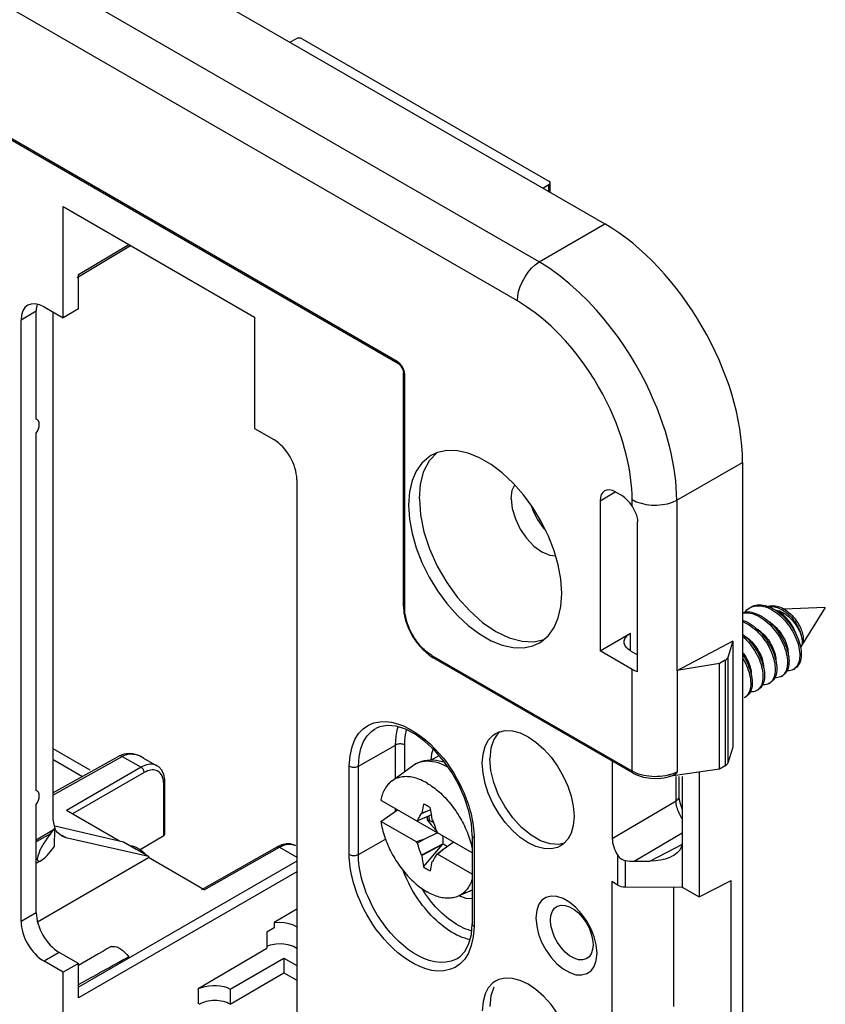
# Model space of a CAD drawing. Units: millimetres. Extents: x -54 to 54, y -57 to 57.
# Drawn here: x 16 to 54, y -30 to 15 of the extents above; entities that cross this region are included whole.
import ezdxf

# ---------------------------------------------------------------- set-up
doc = ezdxf.new("R2010")
doc.units = ezdxf.units.MM
doc.header["$LTSCALE"] = 16.335
doc.layers.get('0').update_dxf_attribs({"linetype": 'CONTINUOUS'})
for name, color, linetype in [('ASSI', 7, 'CONTINUOUS'), ('DRAFT', 7, 'CONTINUOUS'), ('RACCORDO', 7, 'CONTINUOUS'), ('TRASH', 7, 'CONTINUOUS')]:
    doc.layers.add(name, color=color, linetype=linetype)

msp = doc.modelspace()

# ---------------------------------------------------------------- linework, layer by layer
at = {"color": 7, "linetype": 'CONTINUOUS'}
for p, q in [((34.864, -7.16), (34.917, -6.482)), ((50.112, -12.191), (50.178, -12.158)), ((50.178, -12.158), (50.251, -12.13)), ((50.825, -12.084), (50.916, -12.111)), ((51.029, -12.226), (51.122, -12.274)), ((53.602, -12.18), (51.691, -12.249)), ((53.602, -12.18), (52.533, -13.887)), ((49.784, -12.433), (49.792, -12.431)), ((52.428, -13.877), (52.453, -13.982)), ((52.514, -13.919), (52.458, -14.007)), ((52.533, -13.888), (52.513, -13.918)), ((52.549, -13.855), (52.533, -13.888)), ((52.13, -15.033), (52.201, -14.992)), ((52.219, -14.967), (52.17, -15.008)), ((51.565, -15.36), (51.635, -15.319)), ((51.585, -15.348), (51.565, -15.36)), ((51.863, -15.099), (51.838, -15.094)), ((51.863, -15.099), (51.844, -15.081)), ((52.17, -15.008), (52.13, -15.033)), ((50.999, -15.686), (51.07, -15.646)), ((51.051, -15.652), (50.999, -15.686)), ((51.099, -15.609), (51.051, -15.652)), ((49.868, -16.34), (49.938, -16.299)), ((50.433, -16.013), (50.504, -15.972)), ((50.466, -15.992), (50.433, -16.013)), ((38.165, -18.679), (38.118, -19.161)), ((33.582, -20.196), (34.55, -19.49)), ((33.085, -21.074), (35.702, -22.585)), ((35.056, -21.252), (34.975, -21.68)), ((33.085, -22.054), (33.858, -21.52)), ((34.853, -21.879), (34.89, -21.816)), ((34.89, -21.816), (34.938, -21.738)), ((34.938, -21.738), (34.966, -21.69)), ((34.966, -21.69), (35.389, -21.505)), ((34.975, -21.68), (34.966, -21.69)), ((34.975, -21.68), (35.388, -21.499)), ((35.094, -21.887), (35.424, -21.734)), ((34.726, -23.001), (33.085, -22.054)), ((35.094, -21.887), (34.771, -22.022)), ((34.771, -22.022), (34.798, -21.974)), ((34.798, -21.974), (34.825, -21.927)), ((34.825, -21.927), (34.853, -21.879)), ((35.291, -22.004), (35.238, -22.014)), ((35.238, -22.014), (35.255, -22.027)), ((35.255, -22.027), (35.27, -22.047)), ((35.27, -22.047), (35.336, -22.005)), ((35.27, -22.047), (35.408, -22.21)), ((35.408, -22.21), (35.546, -22.37)), ((35.468, -21.98), (35.459, -21.96)), ((35.468, -21.98), (35.572, -22.274)), ((35.572, -22.274), (35.628, -22.432)), ((35.702, -22.585), (35.094, -22.867)), ((35.546, -22.37), (35.643, -22.482)), ((35.628, -22.432), (35.664, -22.537)), ((35.664, -22.537), (35.709, -22.589)), ((37.303, -23.509), (35.709, -22.589)), ((35.094, -22.867), (34.726, -23.001)), ((34.771, -23.053), (34.726, -23.001)), ((35.094, -22.867), (34.771, -23.053)), ((34.807, -23.158), (34.771, -23.053)), ((34.862, -23.316), (34.807, -23.158)), ((35.96, -23.087), (34.966, -23.611)), ((35.939, -23.127), (34.975, -23.631)), ((35.056, -24.152), (35.939, -23.127)), ((35.942, -23.356), (36.429, -23.005)), ((34.966, -23.611), (34.862, -23.316)), ((34.966, -23.611), (34.975, -23.631)), ((35.636, -23.616), (35.609, -23.664)), ((35.664, -23.569), (35.636, -23.616)), ((35.664, -23.569), (35.942, -23.356)), ((35.709, -23.569), (35.942, -23.356)), ((37.303, -24.489), (35.709, -23.569)), ((35.378, -24.338), (35.459, -23.91)), ((35.459, -23.91), (35.468, -23.9)), ((35.497, -23.853), (35.468, -23.9)), ((35.544, -23.774), (35.497, -23.853)), ((35.581, -23.711), (35.544, -23.774)), ((35.609, -23.664), (35.581, -23.711)), ((29.207, -26.113), (28.16, -26.728)), ((28.516, -27.689), (28.786, -27.731)), ((26.131, -29.795), (28.606, -28.366)), ((28.606, -28.366), (29.207, -28.713)), ((38.047, -29.736), (37.898, -30.022)), ((38.302, -29.701), (38.165, -30.109)), ((38.165, -30.109), (38.118, -30.592))]:
    msp.add_line(p, q, dxfattribs=at)
at = {"color": 250, "linetype": 'CONTINUOUS'}
for p, q in [((35.394, -19.223), (35.772, -19.005)), ((17.841, -22.62), (17.18, -23.002))]:
    msp.add_line(p, q, dxfattribs=at)
at = {"color": 7, "linetype": 'CONTINUOUS'}
for points in [[(39.191, -6.431), (38.691, -5.961), (38.172, -5.574), (37.636, -5.265), (37.117, -5.053), (36.617, -4.945), (36.134, -4.935), (35.7, -5.023), (35.401, -5.159)], [(35.401, -5.159), (35.317, -5.215), (34.983, -5.506), (34.719, -5.877), (34.532, -6.32), (34.415, -6.843), (34.369, -7.446)], [(34.917, -6.482), (35.077, -5.887), (35.337, -5.392), (35.669, -5.037)], [(39.106, -7.16), (39.154, -6.765), (39.267, -6.517)], [(40.826, -8.88), (40.491, -8.203), (40.109, -7.568), (39.674, -6.979), (39.191, -6.431)], [(34.864, -7.16), (34.917, -7.9), (35.077, -8.679), (35.337, -9.475), (35.691, -10.262), (36.127, -11.016), (36.631, -11.716), (37.19, -12.339), (37.785, -12.867), (38.399, -13.284), (39.013, -13.576), (39.608, -13.736), (40.167, -13.757), (40.611, -13.655)], [(39.106, -7.16), (39.154, -7.61), (39.296, -8.086), (39.521, -8.554), (39.813, -8.982), (40.154, -9.342), (40.521, -9.609), (40.887, -9.765), (41.157, -9.792)], [(34.369, -7.446), (34.415, -8.102), (34.532, -8.76), (34.719, -9.419), (34.983, -10.094), (35.317, -10.771), (35.7, -11.406), (36.134, -11.996), (36.617, -12.543), (37.117, -13.013), (37.636, -13.4), (38.172, -13.709), (38.691, -13.921), (39.191, -14.029), (39.674, -14.039), (40.109, -13.952), (40.408, -13.815)], [(40.032, -7.464), (40.095, -7.678), (40.298, -8.105), (40.588, -8.517), (40.71, -8.645)], [(41.276, -10.214), (41.09, -9.555), (40.826, -8.88)], [(41.44, -11.528), (41.393, -10.872), (41.276, -10.214)], [(40.408, -13.815), (40.491, -13.759), (40.826, -13.468), (41.09, -13.098), (41.276, -12.654), (41.393, -12.131), (41.44, -11.528)], [(49.895, -12.386), (49.928, -12.344), (49.983, -12.287), (50.044, -12.237), (50.112, -12.191)], [(50.183, -12.151), (50.248, -12.117), (50.322, -12.089), (50.398, -12.069), (50.478, -12.057), (50.562, -12.052), (50.647, -12.055), (50.735, -12.066), (50.825, -12.084)], [(50.251, -12.13), (50.328, -12.11), (50.408, -12.097), (50.491, -12.093), (50.576, -12.096), (50.664, -12.107), (50.754, -12.125), (50.845, -12.151)], [(50.845, -12.151), (50.937, -12.185), (51.029, -12.226)], [(50.916, -12.111), (51.008, -12.144), (51.1, -12.185), (51.192, -12.233), (51.285, -12.288), (51.376, -12.349), (51.466, -12.417), (51.555, -12.49), (51.642, -12.569), (51.726, -12.653), (51.808, -12.741), (51.886, -12.834), (51.961, -12.93), (52.032, -13.03), (52.099, -13.132), (52.161, -13.236), (52.219, -13.342), (52.272, -13.449), (52.319, -13.557), (52.361, -13.664), (52.398, -13.771), (52.428, -13.877)], [(50.96, -12.127), (50.975, -12.121), (51.035, -12.106), (51.097, -12.096), (51.16, -12.092), (51.225, -12.094), (51.291, -12.101), (51.358, -12.114), (51.425, -12.131), (51.493, -12.154), (51.561, -12.182), (51.629, -12.214)], [(50.998, -12.141), (51.054, -12.135), (51.119, -12.133), (51.185, -12.137), (51.253, -12.147), (51.32, -12.162), (51.389, -12.183)], [(51.122, -12.274), (51.214, -12.329), (51.305, -12.39), (51.396, -12.458), (51.484, -12.531), (51.571, -12.61), (51.655, -12.694), (51.737, -12.782), (51.815, -12.875), (51.89, -12.971), (51.961, -13.071), (52.028, -13.173), (52.091, -13.277), (52.148, -13.383), (52.201, -13.49), (52.249, -13.598), (52.291, -13.705), (52.327, -13.812), (52.358, -13.918), (52.383, -14.023)], [(51.389, -12.183), (51.457, -12.209), (51.526, -12.239)], [(51.526, -12.239), (51.594, -12.274), (51.661, -12.314), (51.727, -12.358), (51.792, -12.405), (51.855, -12.456), (51.917, -12.511), (51.976, -12.568), (52.034, -12.628), (52.088, -12.691), (52.14, -12.755), (52.189, -12.82), (52.236, -12.887), (52.279, -12.955), (52.318, -13.024), (52.354, -13.092), (52.387, -13.16), (52.416, -13.228), (52.441, -13.295), (52.463, -13.361), (52.481, -13.425), (52.495, -13.487), (52.506, -13.547), (52.513, -13.605)], [(51.629, -12.214), (51.696, -12.251), (51.762, -12.292), (51.827, -12.337), (51.89, -12.386), (51.952, -12.438), (52.012, -12.493), (52.07, -12.551), (52.126, -12.612), (52.179, -12.674), (52.23, -12.738), (52.277, -12.804), (52.322, -12.87), (52.363, -12.938), (52.401, -13.006), (52.436, -13.073), (52.467, -13.141), (52.495, -13.208), (52.519, -13.273), (52.539, -13.338), (52.556, -13.401), (52.569, -13.462), (52.579, -13.521), (52.585, -13.578), (52.587, -13.632), (52.586, -13.683), (52.582, -13.731), (52.574, -13.776), (52.563, -13.817), (52.549, -13.855)], [(49.784, -12.408), (49.785, -12.407), (49.863, -12.39)], [(49.792, -12.431), (49.873, -12.421), (49.957, -12.42), (50.044, -12.426), (50.132, -12.439), (50.223, -12.461), (50.314, -12.49), (50.406, -12.526), (50.499, -12.57), (50.591, -12.621), (50.683, -12.678), (50.774, -12.742), (50.864, -12.811), (50.952, -12.887), (51.038, -12.968), (51.121, -13.053), (51.201, -13.143), (51.279, -13.237), (51.352, -13.335), (51.422, -13.436), (51.487, -13.539), (51.547, -13.644), (51.603, -13.75), (51.654, -13.858), (51.699, -13.965), (51.739, -14.073), (51.774, -14.179), (51.802, -14.285), (51.825, -14.388), (51.841, -14.489), (51.852, -14.587), (51.856, -14.682), (51.855, -14.773), (51.847, -14.86), (51.834, -14.942), (51.814, -15.018), (51.789, -15.089), (51.759, -15.154), (51.723, -15.213), (51.681, -15.265)], [(49.863, -12.39), (49.944, -12.38), (50.028, -12.379), (50.115, -12.385), (50.203, -12.399), (50.293, -12.42), (50.385, -12.449), (50.477, -12.486), (50.569, -12.529), (50.662, -12.58), (50.754, -12.637), (50.845, -12.701), (50.935, -12.771), (51.023, -12.846), (51.108, -12.927), (51.192, -13.012), (51.272, -13.103), (51.349, -13.197), (51.423, -13.294), (51.492, -13.395), (51.557, -13.498), (51.618, -13.603), (51.674, -13.709), (51.725, -13.817), (51.77, -13.924), (51.81, -14.032), (51.844, -14.138), (51.873, -14.244), (51.895, -14.347), (51.912, -14.448), (51.923, -14.547), (51.927, -14.641), (51.926, -14.732), (51.918, -14.819), (51.904, -14.901), (51.885, -14.977), (51.86, -15.048)], [(51.269, -12.278), (51.277, -12.28), (51.347, -12.294), (51.417, -12.314), (51.488, -12.339), (51.559, -12.37), (51.629, -12.406), (51.699, -12.447), (51.767, -12.492), (51.835, -12.542), (51.9, -12.595), (51.964, -12.652), (52.025, -12.713), (52.084, -12.776), (52.14, -12.842), (52.193, -12.91), (52.243, -12.979), (52.289, -13.05), (52.331, -13.121), (52.37, -13.193), (52.405, -13.264), (52.435, -13.335), (52.461, -13.405), (52.483, -13.474), (52.5, -13.541), (52.513, -13.605)], [(52.269, -13.444), (52.242, -13.367), (52.209, -13.283), (52.172, -13.201), (52.131, -13.12), (52.087, -13.04), (52.039, -12.962), (51.988, -12.887), (51.934, -12.814), (51.878, -12.745), (51.82, -12.679), (51.76, -12.617), (51.698, -12.56), (51.636, -12.507), (51.572, -12.458), (51.507, -12.415), (51.443, -12.377), (51.378, -12.345), (51.356, -12.336)], [(49.784, -12.764), (49.854, -12.789), (49.946, -12.828), (50.039, -12.874), (50.131, -12.927), (50.223, -12.987), (50.313, -13.053), (50.403, -13.125), (50.49, -13.203), (50.575, -13.285), (50.657, -13.373), (50.736, -13.464), (50.812, -13.56), (50.884, -13.659), (50.952, -13.76), (51.015, -13.864), (51.074, -13.97), (51.128, -14.077), (51.177, -14.184), (51.22, -14.292), (51.258, -14.399), (51.29, -14.505), (51.316, -14.61), (51.337, -14.713), (51.351, -14.813), (51.359, -14.91), (51.362, -15.003), (51.358, -15.092), (51.348, -15.177), (51.332, -15.257), (51.311, -15.332), (51.283, -15.4)], [(49.784, -12.83), (49.876, -12.869), (49.968, -12.915), (50.06, -12.968), (50.152, -13.028), (50.243, -13.094), (50.332, -13.166), (50.419, -13.244), (50.504, -13.326), (50.586, -13.414), (50.665, -13.505), (50.741, -13.601), (50.813, -13.7), (50.881, -13.801), (50.945, -13.905), (51.004, -14.011), (51.057, -14.117), (51.106, -14.225), (51.15, -14.333), (51.187, -14.44), (51.219, -14.546), (51.246, -14.651), (51.266, -14.753), (51.28, -14.854), (51.289, -14.951), (51.291, -15.044), (51.287, -15.133), (51.277, -15.218), (51.261, -15.298), (51.24, -15.372), (51.213, -15.441), (51.18, -15.504), (51.142, -15.56), (51.099, -15.609)], [(50.44, -13.158), (50.504, -13.201), (50.576, -13.255), (50.647, -13.314), (50.715, -13.377), (50.781, -13.444), (50.844, -13.514), (50.904, -13.586), (50.96, -13.661), (51.013, -13.737), (51.062, -13.815), (51.107, -13.894), (51.148, -13.974), (51.185, -14.055), (51.218, -14.135), (51.246, -14.215), (51.27, -14.293), (51.288, -14.37), (51.303, -14.446), (51.312, -14.519), (51.316, -14.59), (51.316, -14.61)], [(51.007, -12.833), (51.064, -12.87), (51.134, -12.922), (51.202, -12.979), (51.269, -13.039), (51.334, -13.104), (51.397, -13.172), (51.456, -13.243), (51.513, -13.316), (51.565, -13.39), (51.615, -13.467), (51.661, -13.546), (51.703, -13.627), (51.742, -13.707), (51.776, -13.788), (51.805, -13.869), (51.83, -13.947), (51.85, -14.024), (51.865, -14.098), (51.875, -14.171), (51.881, -14.242), (51.882, -14.286)], [(49.784, -13.408), (49.87, -13.481), (49.957, -13.56), (50.041, -13.645), (50.122, -13.734), (50.2, -13.827), (50.274, -13.924), (50.344, -14.024), (50.411, -14.126), (50.473, -14.231), (50.53, -14.337), (50.582, -14.444), (50.628, -14.552), (50.67, -14.659), (50.705, -14.766), (50.735, -14.872), (50.759, -14.976), (50.777, -15.078), (50.789, -15.177), (50.795, -15.272), (50.795, -15.364), (50.789, -15.452), (50.777, -15.535), (50.759, -15.613), (50.735, -15.685)], [(49.784, -13.508), (49.799, -13.521), (49.886, -13.601), (49.97, -13.685), (50.051, -13.775), (50.129, -13.868), (50.203, -13.964), (50.274, -14.064), (50.34, -14.167), (50.402, -14.271), (50.459, -14.378), (50.511, -14.485), (50.558, -14.592), (50.599, -14.7), (50.635, -14.807), (50.664, -14.913), (50.688, -15.017), (50.707, -15.118), (50.719, -15.217), (50.724, -15.313), (50.724, -15.405), (50.718, -15.493), (50.706, -15.576), (50.688, -15.653), (50.665, -15.726), (50.635, -15.792), (50.6, -15.852), (50.561, -15.906)], [(49.877, -13.487), (49.938, -13.528), (50.01, -13.581), (50.081, -13.64), (50.149, -13.703), (50.215, -13.77), (50.278, -13.84), (50.338, -13.912), (50.394, -13.986), (50.446, -14.062), (50.495, -14.139), (50.54, -14.219), (50.581, -14.298), (50.619, -14.379), (50.652, -14.461), (50.681, -14.542), (50.704, -14.622), (50.723, -14.699), (50.737, -14.775), (50.747, -14.848), (50.751, -14.919), (50.751, -14.939)], [(52.513, -13.605), (52.524, -13.65), (52.532, -13.693), (52.537, -13.734), (52.54, -13.772), (52.539, -13.807), (52.537, -13.84), (52.531, -13.869), (52.523, -13.895), (52.513, -13.918)], [(52.453, -13.982), (52.472, -14.084), (52.485, -14.183), (52.492, -14.279), (52.493, -14.372), (52.487, -14.46), (52.476, -14.544), (52.459, -14.622), (52.436, -14.695), (52.407, -14.763), (52.373, -14.824), (52.334, -14.878), (52.29, -14.926), (52.241, -14.967), (52.201, -14.992)], [(52.383, -14.023), (52.401, -14.125), (52.414, -14.224), (52.421, -14.32), (52.422, -14.413), (52.417, -14.501), (52.405, -14.585), (52.388, -14.663), (52.365, -14.736), (52.337, -14.804), (52.303, -14.865), (52.263, -14.919), (52.219, -14.967)], [(49.784, -14.254), (49.825, -14.309), (49.878, -14.385), (49.927, -14.463), (49.973, -14.543), (50.016, -14.626), (50.054, -14.708), (50.088, -14.791), (50.117, -14.874), (50.14, -14.954), (50.159, -15.033), (50.173, -15.108), (50.181, -15.181), (50.185, -15.251), (50.185, -15.266)], [(49.784, -14.358), (49.804, -14.389), (49.869, -14.492), (49.929, -14.597), (49.984, -14.704), (50.034, -14.811), (50.079, -14.919), (50.118, -15.026), (50.152, -15.133), (50.179, -15.238), (50.201, -15.341), (50.217, -15.442), (50.227, -15.54), (50.23, -15.634), (50.228, -15.725), (50.219, -15.81), (50.205, -15.892), (50.185, -15.967), (50.159, -16.037)], [(49.784, -14.509), (49.798, -14.533), (49.858, -14.638), (49.914, -14.745), (49.964, -14.852), (50.008, -14.96), (50.047, -15.067), (50.081, -15.174), (50.109, -15.279), (50.13, -15.382), (50.146, -15.483), (50.156, -15.581), (50.159, -15.675), (50.157, -15.765), (50.149, -15.851), (50.134, -15.932), (50.114, -16.008), (50.088, -16.078), (50.057, -16.142), (50.02, -16.2), (49.978, -16.251)], [(51.283, -15.4), (51.251, -15.463), (51.213, -15.519), (51.17, -15.568), (51.122, -15.611), (51.07, -15.646)], [(51.565, -15.36), (51.529, -15.378), (51.47, -15.401), (51.407, -15.417), (51.341, -15.424), (51.271, -15.424), (51.271, -15.424)], [(51.681, -15.265), (51.635, -15.31), (51.585, -15.348)], [(51.86, -15.048), (51.829, -15.113), (51.793, -15.172), (51.752, -15.224), (51.706, -15.269), (51.655, -15.307), (51.635, -15.319)], [(52.13, -15.033), (52.116, -15.041), (52.059, -15.067), (51.997, -15.085), (51.932, -15.096), (51.863, -15.099)], [(50.561, -15.906), (50.516, -15.953), (50.466, -15.992)], [(50.735, -15.685), (50.706, -15.751), (50.671, -15.812), (50.631, -15.865), (50.586, -15.912), (50.537, -15.952), (50.504, -15.972)], [(50.999, -15.686), (50.942, -15.715), (50.881, -15.735), (50.816, -15.747), (50.749, -15.752), (50.707, -15.75)], [(49.978, -16.251), (49.932, -16.295), (49.88, -16.332), (49.868, -16.34)], [(50.159, -16.037), (50.128, -16.102), (50.091, -16.159), (50.049, -16.21), (50.002, -16.254), (49.951, -16.291), (49.938, -16.299)], [(50.433, -16.013), (50.412, -16.025), (50.353, -16.05), (50.291, -16.067), (50.226, -16.076), (50.157, -16.078), (50.14, -16.077)], [(37.763, -19.366), (37.803, -18.945), (37.898, -18.591), (38.047, -18.306), (38.259, -18.084), (38.384, -17.993)], [(38.57, -17.919), (38.523, -17.955), (38.302, -18.271), (38.165, -18.679)], [(38.384, -17.993), (38.525, -17.93), (38.823, -17.857), (39.156, -17.874), (39.52, -17.971), (39.884, -18.142), (40.248, -18.392), (40.612, -18.714), (40.945, -19.082), (41.243, -19.499), (41.509, -19.961), (41.721, -20.427), (41.871, -20.885), (41.965, -21.348), (42.005, -21.816)], [(41.384, -23.189), (41.243, -23.252), (40.945, -23.325), (40.612, -23.309), (40.248, -23.211), (39.884, -23.041), (39.52, -22.791), (39.156, -22.468), (38.823, -22.1), (38.525, -21.683), (38.259, -21.222), (38.047, -20.755), (37.898, -20.297), (37.803, -19.834), (37.763, -19.366)], [(40.895, -23.094), (40.461, -22.95), (40.018, -22.694), (39.584, -22.337), (39.179, -21.895), (38.82, -21.387), (38.523, -20.835), (38.302, -20.263), (38.165, -19.697), (38.118, -19.161)], [(35.217, -20.285), (35.146, -20.245), (35.075, -20.208), (35.004, -20.174), (34.933, -20.142), (34.863, -20.114), (34.793, -20.088), (34.723, -20.065), (34.654, -20.045), (34.586, -20.028), (34.518, -20.014), (34.451, -20.003), (34.385, -19.995), (34.32, -19.99), (34.256, -19.988), (34.192, -19.989), (34.13, -19.993), (34.069, -20), (34.009, -20.01), (33.951, -20.023), (33.894, -20.039), (33.838, -20.058), (33.784, -20.08), (33.731, -20.105), (33.68, -20.132), (33.63, -20.163), (33.587, -20.192)], [(33.582, -20.196), (33.536, -20.232), (33.492, -20.271), (33.45, -20.312), (33.409, -20.356), (33.371, -20.403), (33.334, -20.453), (33.3, -20.504), (33.267, -20.559), (33.237, -20.616), (33.208, -20.675), (33.182, -20.736), (33.158, -20.799), (33.136, -20.865), (33.117, -20.933), (33.1, -21.002), (33.085, -21.074)], [(35.217, -20.285), (35.288, -20.327), (35.36, -20.372), (35.43, -20.42), (35.501, -20.47), (35.571, -20.523), (35.641, -20.578), (35.711, -20.635), (35.78, -20.695), (35.848, -20.757), (35.916, -20.821), (35.983, -20.888), (36.049, -20.956), (36.115, -21.026), (36.179, -21.099), (36.242, -21.173), (36.304, -21.249), (36.365, -21.326), (36.425, -21.405), (36.484, -21.486), (36.541, -21.568), (36.597, -21.651), (36.651, -21.735), (36.704, -21.821), (36.755, -21.908)], [(35.379, -21.438), (35.325, -21.401), (35.271, -21.366), (35.217, -21.333), (35.164, -21.304), (35.11, -21.277), (35.056, -21.252)], [(42.005, -21.816), (41.965, -22.238), (41.871, -22.591), (41.721, -22.877)], [(33.085, -22.054), (33.1, -22.143), (33.117, -22.233), (33.136, -22.323), (33.158, -22.413), (33.182, -22.505), (33.208, -22.596), (33.237, -22.688), (33.267, -22.78), (33.3, -22.872), (33.334, -22.963), (33.371, -23.055), (33.409, -23.146), (33.45, -23.237), (33.492, -23.328), (33.536, -23.418), (33.582, -23.507), (33.63, -23.595), (33.68, -23.683), (33.731, -23.769), (33.784, -23.855), (33.838, -23.94), (33.894, -24.023), (33.951, -24.105), (34.009, -24.185), (34.069, -24.264), (34.13, -24.342), (34.192, -24.418), (34.256, -24.492), (34.32, -24.564), (34.385, -24.634), (34.451, -24.703), (34.518, -24.769), (34.586, -24.833), (34.654, -24.895), (34.723, -24.955), (34.793, -25.013), (34.863, -25.068), (34.933, -25.121), (35.004, -25.171), (35.075, -25.218), (35.146, -25.263), (35.217, -25.306)], [(34.726, -22.022), (34.763, -22.022), (34.771, -22.022)], [(35.223, -21.827), (35.223, -21.84), (35.225, -21.882), (35.228, -21.925), (35.232, -21.969), (35.238, -22.014)], [(35.255, -22.027), (35.261, -22.024), (35.267, -22.02), (35.273, -22.016), (35.279, -22.012), (35.285, -22.008), (35.291, -22.004)], [(36.755, -21.908), (36.804, -21.995), (36.852, -22.084), (36.898, -22.173), (36.942, -22.263), (36.985, -22.353), (37.025, -22.444), (37.064, -22.535), (37.1, -22.627), (37.135, -22.719), (37.167, -22.811), (37.198, -22.903), (37.226, -22.994), (37.252, -23.086), (37.276, -23.177), (37.298, -23.268), (37.303, -23.29)], [(41.552, -23.054), (41.3, -23.12), (40.895, -23.094)], [(41.721, -22.877), (41.509, -23.098), (41.384, -23.189)], [(35.709, -23.569), (35.671, -23.569), (35.664, -23.569)], [(35.056, -24.152), (35.11, -24.19), (35.163, -24.225), (35.217, -24.257), (35.271, -24.287), (35.325, -24.314), (35.378, -24.338)], [(37.303, -24.709), (37.298, -24.725), (37.276, -24.791), (37.252, -24.855), (37.226, -24.916), (37.198, -24.975), (37.167, -25.032), (37.135, -25.086), (37.1, -25.138), (37.064, -25.187), (37.025, -25.234), (36.985, -25.278), (36.942, -25.32), (36.898, -25.358), (36.852, -25.395), (36.804, -25.428), (36.755, -25.458), (36.704, -25.486), (36.657, -25.508)], [(37.303, -25.222), (36.651, -25.511), (36.597, -25.532), (36.541, -25.551), (36.484, -25.567), (36.425, -25.58), (36.365, -25.59), (36.304, -25.597), (36.242, -25.601), (36.179, -25.602), (36.115, -25.6), (36.049, -25.595), (35.983, -25.587), (35.916, -25.576), (35.848, -25.562), (35.78, -25.545), (35.711, -25.525), (35.641, -25.503), (35.571, -25.477), (35.501, -25.448), (35.43, -25.417), (35.36, -25.383), (35.288, -25.346), (35.217, -25.306)], [(27.816, -27.821), (27.994, -27.755), (28.258, -27.699), (28.516, -27.689)], [(28.786, -27.731), (29.05, -27.819), (29.207, -27.909)], [(38.384, -29.424), (38.259, -29.514), (38.047, -29.736)], [(42.005, -33.247), (41.965, -32.779), (41.871, -32.316), (41.721, -31.858), (41.509, -31.391), (41.243, -30.93), (40.945, -30.513), (40.612, -30.145), (40.248, -29.822), (39.884, -29.572), (39.52, -29.402), (39.156, -29.304), (38.823, -29.288), (38.525, -29.36), (38.384, -29.424)], [(37.898, -30.022), (37.803, -30.375), (37.763, -30.797)]]:
    msp.add_lwpolyline(points, dxfattribs=at)
for centre, major_axis, ratio, start_param, end_param in [((-335.938, 109.326), (-268.874, 461.156), 0.577318, 4.114501, 4.115613), ((17.841, -23.028), (0.582, 0.855), 0.234874, 1.238611, 4.380204), ((406.373, -154.916), (-268.874, 461.156), 0.577318, 0.972908, 0.97402)]:
    msp.add_ellipse(centre, major_axis=major_axis, ratio=ratio, start_param=start_param, end_param=end_param, dxfattribs=at)
at = {"layer": 'ASSI', "color": 7, "linetype": 'CONTINUOUS'}
for p, q in [((49.328, -13.729), (49.098, -14.49)), ((48.987, -14.615), (48.723, -14.77)), ((49.328, -18.619), (49.098, -19.365)), ((17.941, -18.68), (19.655, -19.67)), ((48.987, -19.486), (48.723, -19.636)), ((17.18, -23.987), (17.405, -23.857)), ((36.681, -25.465), (36.764, -25.513)), ((36.764, -25.513), (37.014, -25.6)), ((43.025, -28.48), (43.066, -28.144))]:
    msp.add_line(p, q, dxfattribs=at)
at = {"layer": 'ASSI', "color": 250, "linetype": 'CONTINUOUS'}
for p, q in [((49.098, -14.49), (49.098, -19.365)), ((48.987, -14.615), (48.987, -19.486)), ((17.993, -19.218), (19.31, -19.978))]:
    msp.add_line(p, q, dxfattribs=at)
at = {"layer": 'ASSI', "color": 7, "linetype": 'CONTINUOUS'}
for points in [[(35.504, -18.71), (35.43, -18.928), (35.394, -19.223)], [(37.014, -25.6), (37.245, -25.61), (37.303, -25.595)], [(42.353, -26.319), (42.089, -26.026), (41.804, -25.796), (41.5, -25.62), (41.215, -25.522), (40.951, -25.509), (40.705, -25.574), (40.508, -25.707), (40.369, -25.906), (40.279, -26.174), (40.238, -26.511)], [(40.918, -26.616), (40.94, -26.392), (41.003, -26.203), (41.106, -26.057), (41.206, -25.98)], [(41.206, -25.98), (41.243, -25.96), (41.409, -25.917), (41.597, -25.929), (41.798, -25.995), (42.004, -26.114), (42.205, -26.279), (42.392, -26.484), (42.559, -26.72), (42.696, -26.975), (42.799, -27.24), (42.862, -27.502), (42.884, -27.751)], [(42.796, -27.028), (42.599, -26.667), (42.353, -26.319)], [(40.238, -26.511), (40.279, -26.895), (40.369, -27.267)], [(41.106, -27.391), (41.003, -27.126), (40.94, -26.864), (40.918, -26.616)], [(40.369, -27.267), (40.508, -27.626), (40.705, -27.987), (40.951, -28.335), (41.215, -28.628), (41.5, -28.858)], [(43.066, -28.144), (43.025, -27.759), (42.935, -27.387), (42.796, -27.028)], [(41.409, -27.882), (41.243, -27.647), (41.106, -27.391)], [(42.596, -28.387), (42.559, -28.406), (42.392, -28.45), (42.205, -28.438), (42.004, -28.371), (41.798, -28.253), (41.597, -28.087), (41.409, -27.882)], [(42.884, -27.751), (42.862, -27.974), (42.799, -28.163), (42.696, -28.309), (42.596, -28.387)], [(41.5, -28.858), (41.804, -29.034), (42.089, -29.132), (42.353, -29.145), (42.599, -29.081), (42.796, -28.948), (42.935, -28.748), (43.025, -28.48)]]:
    msp.add_lwpolyline(points, dxfattribs=at)
for centre, major_axis, ratio, start_param, end_param in [((48.704, -14.451), (0.4, 0.003), 0.582403, -0.789839, -0.178974), ((48.704, -19.323), (0.4, -0.003), 0.572328, -0.78111, -0.170245)]:
    msp.add_ellipse(centre, major_axis=major_axis, ratio=ratio, start_param=start_param, end_param=end_param, dxfattribs=at)
at = {"layer": 'DRAFT', "color": 7, "linetype": 'CONTINUOUS'}
for p, q in [((18.423, 6.333), (27.262, 1.23)), ((18.423, 1.189), (18.423, 6.333)), ((17.941, 1.468), (17.941, -21.808)), ((19.124, 1.608), (18.423, 1.189)), ((27.262, 1.23), (27.262, -3.914)), ((17.18, -20.627), (17.18, -4.134)), ((49.328, -13.729), (46.749, -15.095)), ((49.328, -13.729), (49.328, -18.619)), ((48.723, -14.77), (46.767, -15.085)), ((48.723, -19.636), (48.723, -14.77)), ((47.774, -19.777), (47.774, -25.541)), ((18.04, -22.26), (21.207, -23.002)), ((17.18, -22.901), (18.055, -22.387)), ((17.841, -22.62), (18.005, -22.417)), ((18.017, -22.36), (18.005, -23.233)), ((18.539, -22.795), (22.357, -23.665)), ((21.207, -23.002), (21.791, -23.336)), ((21.515, -23.178), (21.607, -23.183)), ((21.607, -23.183), (21.791, -23.246)), ((17.841, -23.437), (18.005, -23.233)), ((21.791, -23.336), (22.357, -23.665)), ((17.237, -26.684), (22.357, -23.727)), ((22.357, -23.665), (22.357, -23.727)), ((43.749, -24.835), (43.749, -32.24)), ((47.774, -25.541), (49.263, -24.781)), ((49.263, -32.129), (49.263, -24.781)), ((46.602, -25.092), (46.602, -30.593)), ((46.997, -25.092), (47.774, -25.541)), ((28.16, -26.728), (28.411, -26.711)), ((28.16, -26.728), (28.16, -26.973)), ((28.16, -26.973), (27.816, -27.175)), ((27.816, -27.175), (27.816, -27.91)), ((24.651, -29.77), (27.816, -27.91)), ((19.124, -28.615), (18.423, -29.02)), ((28.606, -28.366), (28.606, -29.039)), ((18.423, -34.164), (18.423, -29.02)), ((26.131, -30.493), (28.606, -29.039)), ((28.606, -29.039), (29.207, -29.386)), ((25.987, -29.728), (26.131, -29.795)), ((26.131, -29.795), (26.131, -30.493))]:
    msp.add_line(p, q, dxfattribs=at)
at = {"layer": 'DRAFT', "color": 250, "linetype": 'CONTINUOUS'}
for p, q in [((18.367, -22.695), (18.539, -22.795)), ((24.651, -29.77), (24.651, -30.475))]:
    msp.add_line(p, q, dxfattribs=at)
at = {"layer": 'DRAFT', "color": 7, "linetype": 'CONTINUOUS'}
for points in [[(18.165, -22.568), (18.088, -22.472), (18.017, -22.36)], [(18.352, -22.721), (18.339, -22.713), (18.249, -22.649), (18.165, -22.568)], [(18.539, -22.795), (18.436, -22.762), (18.352, -22.721)], [(21.791, -23.246), (21.985, -23.359), (22.169, -23.507), (22.264, -23.611)], [(28.411, -26.711), (28.639, -26.722), (28.846, -26.76)], [(28.846, -26.76), (29.039, -26.83), (29.207, -26.926)], [(20.633, -27.831), (20.718, -27.822), (20.806, -27.829), (20.896, -27.852), (20.991, -27.892), (21.088, -27.948), (21.183, -28.017), (21.274, -28.099), (21.362, -28.194), (21.447, -28.301)], [(24.651, -29.77), (24.815, -29.715), (24.982, -29.674), (25.151, -29.646), (25.327, -29.631), (25.505, -29.629), (25.676, -29.644), (25.835, -29.678), (25.987, -29.728)]]:
    msp.add_lwpolyline(points, dxfattribs=at)
for centre, major_axis, ratio, start_param, end_param in [((16.97, -3.931), (0.247, 0.435), 0.572272, -1.716933, 0.137658), ((16.97, -21.077), (0.247, 0.435), 0.572272, 4.566252, 6.420843), ((19.343, -20.985), (0.987, 1.739), 0.572272, -3.93123, -3.524545), ((87.296, 9.521), (81.029, 45.965), 0.007557, 2.532659, 2.566225), ((87.296, 9.521), (81.029, 45.965), 0.007557, 3.708387, 3.759406), ((25.42, -30.911), (1.005, 0.008), 0.582403, 0.780958, 2.360481)]:
    msp.add_ellipse(centre, major_axis=major_axis, ratio=ratio, start_param=start_param, end_param=end_param, dxfattribs=at)
at = {"layer": 'RACCORDO', "color": 7, "linetype": 'CONTINUOUS'}
for p, q in [((-44.129, 56.086), (43.428, 5.531)), ((33.877, -0.905), (-42.273, 43.063)), ((28.892, 13.924), (29.171, 14.083)), ((29.454, 14.082), (40.839, 7.508)), ((40.559, 7.188), (40.839, 7.346)), ((40.897, 6.992), (40.897, 7.427)), ((19.064, 3.057), (21.537, 4.535)), ((19.124, 1.608), (19.124, 3.193)), ((17.18, -3.481), (17.18, 1.506)), ((17.539, 1.7), (18.423, 1.189)), ((16.479, -26.673), (16.479, 1.088)), ((34.131, -12.122), (34.131, -1.344)), ((27.262, -3.914), (28.146, -4.424)), ((49.784, -5.477), (49.784, -50.892)), ((29.207, -6.261), (29.207, -34.021)), ((43.208, -7.253), (43.208, -14.182)), ((44.205, -7.012), (43.915, -6.845)), ((46.749, -7.229), (46.749, -15.095)), ((44.939, -15.153), (44.939, -8.223)), ((43.208, -14.182), (44.603, -13.362)), ((44.726, -19.824), (35.503, -14.499)), ((44.684, -15.035), (43.208, -14.182)), ((44.609, -14.175), (44.939, -14.366)), ((46.767, -15.085), (46.767, -19.763)), ((17.941, -20.741), (20.999, -19.036)), ((22.136, -19.127), (22.058, -19.084)), ((22.136, -19.127), (22.753, -19.483)), ((43.768, -19.271), (43.768, -22.85)), ((36.692, -20.372), (36.365, -19.791)), ((48.723, -19.636), (46.368, -19.985)), ((46.467, -19.964), (46.615, -19.907)), ((46.859, -20.902), (46.859, -19.985)), ((46.997, -19.985), (46.997, -25.092)), ((23.12, -22.625), (23.12, -20.249)), ((17.18, -26.268), (17.18, -21.28)), ((21.027, -22.96), (18.574, -21.543)), ((37.303, -22.703), (37.264, -22.157)), ((21.979, -23.355), (23.062, -22.707)), ((37.303, -22.703), (37.303, -26.785)), ((28.509, -23.138), (28.303, -23.232)), ((24.829, -25.202), (28.303, -23.232)), ((24.929, -25.212), (22.357, -23.727)), ((44.777, -23.896), (45.502, -23.894)), ((46.535, -23.666), (46.425, -23.717)), ((44.022, -24.993), (43.749, -24.835)), ((44.375, -25.078), (46.997, -25.092)), ((19.124, -28.615), (18.24, -28.105)), ((18.423, -29.02), (17.539, -28.51)), ((19.124, -30.2), (19.124, -28.615))]:
    msp.add_line(p, q, dxfattribs=at)
at = {"layer": 'RACCORDO', "color": 250, "linetype": 'CONTINUOUS'}
for p, q in [((40.393, 3.779), (-46.862, 54.159)), ((39.388, 1.975), (-47.867, 52.355)), ((33.836, -0.813), (-42.314, 43.155)), ((40.839, 7.026), (40.839, 7.346)), ((40.393, 3.779), (43.428, 5.531)), ((19.124, 3.193), (21.452, 4.585)), ((17.18, 1.506), (16.479, 1.088)), ((34.189, -12.203), (34.189, -1.426)), ((46.749, -7.229), (49.784, -5.477)), ((43.208, -7.253), (43.908, -6.834)), ((44.684, -7.198), (44.68, -6.948)), ((44.684, -7.198), (44.877, -7.292)), ((44.684, -7.504), (44.684, -7.198)), ((45.331, -7.418), (45.579, -7.446)), ((44.603, -14.175), (44.603, -13.362)), ((44.684, -19.732), (35.462, -14.408)), ((44.684, -19.732), (44.684, -15.035)), ((32.052, -19.5), (33.768, -18.527)), ((33.768, -20.061), (33.768, -18.527)), ((34.19, -19.752), (34.19, -18.528)), ((17.941, -20.839), (21.147, -19.052)), ((21.147, -19.052), (22.018, -19.555)), ((22.058, -19.084), (21.972, -19.044)), ((22.108, -19.507), (22.018, -19.555)), ((22.753, -19.483), (22.737, -19.474)), ((31.63, -23.582), (31.63, -19.499)), ((32.052, -23.583), (32.052, -19.5)), ((36.144, -19.367), (36.303, -19.594)), ((22.018, -19.555), (18.574, -21.543)), ((22.159, -19.8), (18.857, -21.707)), ((22.238, -19.759), (22.159, -19.8)), ((36.303, -19.594), (36.45, -19.824)), ((44.778, -19.782), (44.684, -19.732)), ((44.726, -19.824), (44.724, -19.823)), ((46.715, -21.104), (46.715, -19.985)), ((23.062, -22.707), (23.062, -20.33)), ((23.12, -20.25), (23.12, -20.249)), ((43.768, -22.85), (46.715, -21.104)), ((33.768, -21.582), (33.768, -21.468)), ((37.389, -22.687), (37.391, -22.825)), ((44.777, -23.896), (46.997, -22.581)), ((28.998, -23.116), (29.054, -23.132)), ((32.052, -23.583), (33.301, -22.874)), ((37.391, -22.825), (37.391, -26.908)), ((45.502, -23.894), (47.011, -23.102)), ((24.929, -25.212), (28.403, -23.242)), ((28.403, -23.242), (29.207, -23.706)), ((44.022, -24.993), (44.022, -23.623)), ((29.207, -23.889), (19.124, -29.71)), ((44.375, -25.078), (44.375, -23.863)), ((29.207, -24.379), (19.124, -30.2)), ((17.18, -26.268), (16.479, -26.673)), ((37.391, -26.908), (37.345, -27.38)), ((37.345, -27.38), (37.259, -27.789)), ((18.24, -28.105), (17.539, -28.51)), ((37.259, -27.789), (37.133, -28.135)), ((36.619, -28.384), (36.615, -28.387))]:
    msp.add_line(p, q, dxfattribs=at)
for points in [[(39.388, 1.975), (39.403, 2.19), (39.448, 2.415), (39.521, 2.646), (39.621, 2.875), (39.744, 3.095), (39.887, 3.302), (40.046, 3.488), (40.216, 3.648), (40.393, 3.779)], [(46.749, -7.229), (46.741, -6.931), (46.723, -6.629), (46.696, -6.322), (46.658, -6.011), (46.611, -5.697), (46.553, -5.378), (46.485, -5.056), (46.408, -4.729), (46.319, -4.396), (46.218, -4.056), (46.106, -3.71), (45.98, -3.352), (45.838, -2.981), (45.679, -2.6), (45.504, -2.209), (45.311, -1.81), (45.1, -1.403), (44.87, -0.988), (44.619, -0.568), (44.347, -0.145), (44.054, 0.282), (43.738, 0.709), (43.4, 1.134), (43.038, 1.555), (42.653, 1.968), (42.246, 2.369), (41.815, 2.756), (41.361, 3.124), (40.886, 3.467), (40.393, 3.779)], [(44.68, -6.948), (44.667, -6.695), (44.646, -6.439), (44.616, -6.179), (44.578, -5.916), (44.531, -5.65), (44.477, -5.381), (44.413, -5.107), (44.34, -4.829), (44.258, -4.545), (44.166, -4.256), (44.061, -3.957), (43.943, -3.648), (43.812, -3.329), (43.666, -3.003), (43.506, -2.67), (43.33, -2.33), (43.138, -1.985), (42.929, -1.635), (42.702, -1.281), (42.457, -0.926), (42.193, -0.571), (41.91, -0.216), (41.607, 0.133), (41.284, 0.475), (40.942, 0.811), (40.581, 1.13), (40.202, 1.428), (39.804, 1.71), (39.388, 1.975)], [(33.877, -0.905), (33.868, -0.899), (33.854, -0.884), (33.844, -0.864), (33.838, -0.84), (33.836, -0.813)], [(34.189, -1.426), (34.188, -1.389), (34.184, -1.351), (34.177, -1.311), (34.167, -1.269), (34.153, -1.225), (34.136, -1.18), (34.116, -1.135), (34.092, -1.089), (34.065, -1.043), (34.034, -0.998), (34, -0.954), (33.962, -0.914), (33.923, -0.877), (33.881, -0.844), (33.836, -0.813)], [(34.131, -1.344), (34.132, -1.355), (34.138, -1.374), (34.15, -1.393), (34.167, -1.41), (34.189, -1.426)], [(45.579, -7.446), (45.832, -7.45), (46.082, -7.429), (46.323, -7.384), (46.547, -7.317), (46.749, -7.229)], [(44.877, -7.292), (45.095, -7.366), (45.331, -7.418)], [(34.131, -12.122), (34.132, -12.132), (34.138, -12.152), (34.15, -12.171), (34.167, -12.188), (34.189, -12.203)], [(34.319, -12.926), (34.286, -12.821), (34.257, -12.717), (34.233, -12.611), (34.214, -12.507), (34.201, -12.405), (34.192, -12.303), (34.189, -12.203)], [(34.7, -13.675), (34.646, -13.594), (34.592, -13.508), (34.54, -13.419), (34.49, -13.326), (34.443, -13.229), (34.398, -13.13), (34.357, -13.029), (34.319, -12.926)], [(34.811, -13.825), (34.755, -13.753), (34.7, -13.675)], [(35.462, -14.408), (35.419, -14.383), (35.376, -14.355), (35.33, -14.324), (35.284, -14.29), (35.236, -14.254), (35.186, -14.214), (35.136, -14.17), (35.084, -14.123), (35.031, -14.072), (34.977, -14.017), (34.922, -13.957), (34.867, -13.894), (34.811, -13.825)], [(35.503, -14.499), (35.495, -14.493), (35.481, -14.478), (35.47, -14.458), (35.464, -14.435), (35.462, -14.408)], [(31.63, -19.499), (31.675, -19.027), (31.761, -18.618), (31.888, -18.272), (32.062, -17.993), (32.277, -17.776), (32.511, -17.614), (32.762, -17.508), (33.032, -17.456), (33.305, -17.446), (33.581, -17.476), (33.86, -17.548), (34.134, -17.648), (34.4, -17.774)], [(33.768, -18.527), (33.774, -18.317), (33.793, -18.121), (33.822, -17.939), (33.862, -17.772), (33.887, -17.692)], [(32.052, -19.5), (32.081, -19.065), (32.163, -18.686), (32.29, -18.365), (32.455, -18.105), (32.649, -17.903), (32.845, -17.766)], [(34.19, -18.528), (34.198, -18.334), (34.215, -18.154), (34.241, -17.987), (34.276, -17.833), (34.278, -17.828)], [(34.4, -17.774), (34.66, -17.928), (34.909, -18.099), (35.146, -18.285), (35.372, -18.487), (35.585, -18.698), (35.785, -18.915), (35.971, -19.14), (36.144, -19.367)], [(34.19, -18.528), (34.15, -18.509), (34.105, -18.494), (34.056, -18.483), (34.005, -18.478), (33.953, -18.478), (33.902, -18.483), (33.853, -18.493), (33.808, -18.508), (33.768, -18.527)], [(21.147, -19.052), (21.111, -19.035), (21.075, -19.025), (21.042, -19.023), (21.012, -19.03)], [(21.972, -19.044), (21.886, -19.012), (21.802, -18.986), (21.721, -18.968), (21.643, -18.957), (21.567, -18.952), (21.494, -18.953), (21.423, -18.96), (21.354, -18.973), (21.284, -18.992), (21.215, -19.019), (21.147, -19.052)], [(22.737, -19.474), (22.713, -19.462), (22.654, -19.439), (22.589, -19.423), (22.519, -19.415), (22.445, -19.415), (22.366, -19.423), (22.283, -19.442), (22.197, -19.469), (22.108, -19.507)], [(31.63, -19.499), (31.669, -19.519), (31.714, -19.534), (31.763, -19.544), (31.814, -19.549), (31.866, -19.549), (31.918, -19.544), (31.967, -19.534), (32.012, -19.519), (32.052, -19.5)], [(34.695, -19.4), (34.602, -19.454), (34.55, -19.49)], [(36.204, -19.563), (36.117, -19.515), (35.987, -19.453), (35.857, -19.4), (35.729, -19.356), (35.602, -19.322), (35.477, -19.297), (35.354, -19.282), (35.235, -19.277), (35.118, -19.282), (35.006, -19.297), (34.898, -19.322), (34.794, -19.356), (34.695, -19.4)], [(22.159, -19.8), (22.157, -19.77), (22.151, -19.739), (22.141, -19.707), (22.126, -19.675), (22.109, -19.645), (22.089, -19.617), (22.066, -19.592), (22.042, -19.571), (22.018, -19.555)], [(22.388, -19.702), (22.315, -19.726), (22.238, -19.759)], [(23.062, -20.33), (23.062, -20.286), (23.059, -20.241), (23.054, -20.196), (23.048, -20.15), (23.039, -20.104), (23.027, -20.059), (23.013, -20.014), (22.995, -19.969), (22.974, -19.926), (22.949, -19.885), (22.92, -19.845), (22.887, -19.808), (22.85, -19.774), (22.808, -19.744), (22.761, -19.719), (22.71, -19.699), (22.653, -19.685), (22.593, -19.678), (22.529, -19.678), (22.46, -19.686), (22.388, -19.702)], [(36.45, -19.824), (36.583, -20.05), (36.705, -20.274)], [(44.724, -19.823), (44.717, -19.818), (44.703, -19.803), (44.693, -19.783), (44.686, -19.759), (44.684, -19.732)], [(45.1, -19.902), (44.987, -19.868), (44.879, -19.828), (44.778, -19.782)], [(45.718, -19.989), (45.59, -19.984), (45.464, -19.972), (45.339, -19.955), (45.218, -19.932), (45.1, -19.902)], [(46.341, -19.921), (46.221, -19.946), (46.098, -19.966), (45.973, -19.98), (45.846, -19.987), (45.718, -19.989)], [(46.767, -19.763), (46.669, -19.81), (46.566, -19.852), (46.456, -19.889), (46.341, -19.921)], [(23.062, -20.33), (23.084, -20.315), (23.101, -20.298), (23.113, -20.279), (23.119, -20.259), (23.12, -20.25)], [(36.705, -20.274), (36.813, -20.496), (36.911, -20.712), (36.999, -20.923), (37.075, -21.129)], [(46.715, -21.104), (46.77, -21.065), (46.813, -21.022), (46.842, -20.975), (46.857, -20.925), (46.859, -20.902)], [(37.075, -21.129), (37.142, -21.329), (37.199, -21.523), (37.248, -21.71), (37.289, -21.89), (37.322, -22.063), (37.348, -22.229)], [(46.997, -21.923), (46.991, -21.916), (46.954, -21.859), (46.919, -21.799), (46.884, -21.736), (46.852, -21.67), (46.822, -21.602), (46.796, -21.532), (46.772, -21.461), (46.752, -21.389), (46.736, -21.316), (46.725, -21.245), (46.718, -21.174), (46.715, -21.104)], [(37.348, -22.229), (37.367, -22.389), (37.381, -22.541), (37.389, -22.687)], [(37.391, -22.825), (37.357, -22.802), (37.331, -22.776), (37.313, -22.748), (37.304, -22.719), (37.303, -22.703)], [(28.403, -23.242), (28.451, -23.216), (28.5, -23.191), (28.552, -23.169), (28.604, -23.15), (28.658, -23.133), (28.713, -23.119), (28.77, -23.109), (28.827, -23.104), (28.884, -23.103), (28.941, -23.107), (28.998, -23.116)], [(29.054, -23.132), (29.109, -23.154), (29.144, -23.173)], [(28.303, -23.232), (28.312, -23.227), (28.332, -23.223), (28.354, -23.224), (28.378, -23.23), (28.403, -23.242)], [(35.989, -28.951), (35.715, -28.961), (35.439, -28.931), (35.16, -28.859), (34.887, -28.759), (34.621, -28.633), (34.36, -28.479), (34.111, -28.308), (33.874, -28.122), (33.648, -27.92), (33.435, -27.709), (33.235, -27.492), (33.049, -27.267), (32.876, -27.04), (32.717, -26.813), (32.571, -26.583), (32.437, -26.357), (32.316, -26.133), (32.207, -25.911), (32.109, -25.695), (32.022, -25.484), (31.945, -25.278), (31.879, -25.078), (31.821, -24.884), (31.772, -24.697), (31.732, -24.517), (31.698, -24.344), (31.673, -24.178), (31.653, -24.018), (31.639, -23.866), (31.631, -23.72), (31.63, -23.582)], [(31.63, -23.582), (31.669, -23.601), (31.714, -23.616), (31.763, -23.626), (31.814, -23.632), (31.866, -23.632), (31.918, -23.627), (31.967, -23.617), (32.012, -23.602), (32.052, -23.583)], [(36.615, -28.387), (36.573, -28.41), (36.338, -28.508), (36.091, -28.558), (35.837, -28.566), (35.58, -28.536), (35.323, -28.473), (35.069, -28.379), (34.822, -28.26), (34.582, -28.12), (34.351, -27.961), (34.13, -27.787), (33.921, -27.602), (33.724, -27.406), (33.539, -27.204), (33.367, -26.997), (33.207, -26.786), (33.059, -26.575), (32.923, -26.363), (32.8, -26.153), (32.687, -25.945), (32.586, -25.741), (32.496, -25.54), (32.415, -25.344), (32.344, -25.154), (32.283, -24.968), (32.229, -24.789), (32.184, -24.616), (32.146, -24.449), (32.116, -24.289), (32.092, -24.135), (32.074, -23.987), (32.061, -23.846), (32.054, -23.711), (32.052, -23.583)], [(34.371, -24.903), (34.282, -24.719), (34.196, -24.526), (34.116, -24.328), (34.113, -24.321)], [(35.984, -26.911), (35.865, -26.816), (35.749, -26.717), (35.635, -26.613), (35.523, -26.506), (35.416, -26.397), (35.312, -26.284), (35.211, -26.169), (35.112, -26.051), (35.016, -25.93), (34.922, -25.803), (34.828, -25.672), (34.736, -25.535), (34.644, -25.391), (34.552, -25.237), (34.461, -25.075), (34.371, -24.903)], [(35.166, -25.428), (35.081, -25.302), (34.996, -25.169), (34.992, -25.162)], [(35.908, -26.294), (35.805, -26.196), (35.707, -26.095), (35.611, -25.992), (35.518, -25.885), (35.427, -25.777), (35.339, -25.665), (35.252, -25.549), (35.166, -25.428)], [(36.678, -26.865), (36.565, -26.799), (36.452, -26.728), (36.34, -26.65), (36.229, -26.568), (36.12, -26.481), (36.013, -26.39), (35.908, -26.294)], [(37.391, -26.908), (37.357, -26.885), (37.331, -26.859), (37.313, -26.831), (37.304, -26.801), (37.303, -26.785)], [(36.595, -27.299), (36.472, -27.234), (36.349, -27.162), (36.226, -27.084), (36.104, -27), (35.984, -26.911)], [(37.278, -27.111), (37.236, -27.1), (37.127, -27.066), (37.016, -27.026), (36.904, -26.978), (36.791, -26.925), (36.678, -26.865)], [(37.201, -27.52), (37.195, -27.519), (37.079, -27.489), (36.96, -27.452), (36.839, -27.408), (36.717, -27.357), (36.595, -27.299)], [(37.133, -28.135), (36.958, -28.414), (36.744, -28.631), (36.51, -28.793), (36.259, -28.899), (35.989, -28.951)]]:
    msp.add_lwpolyline(points, dxfattribs=at)
at = {"layer": 'RACCORDO', "color": 7, "linetype": 'CONTINUOUS'}
for points in [[(33.878, -0.905), (33.896, -0.917), (33.952, -0.963), (34.009, -1.028), (34.059, -1.105), (34.098, -1.188), (34.122, -1.269), (34.131, -1.336), (34.131, -1.344)], [(44.684, -7.504), (44.756, -7.621), (44.817, -7.742)], [(44.817, -7.742), (44.867, -7.865), (44.904, -7.988), (44.929, -8.108), (44.939, -8.223)], [(34.131, -12.12), (34.152, -12.417), (34.232, -12.783), (34.367, -13.153), (34.551, -13.511), (34.777, -13.844), (35.036, -14.137), (35.317, -14.378), (35.504, -14.5)], [(44.317, -13.767), (44.321, -13.718), (44.349, -13.62), (44.405, -13.53), (44.49, -13.444), (44.603, -13.362)], [(44.609, -14.175), (44.495, -14.094), (44.409, -14.008), (44.351, -13.918), (44.322, -13.82), (44.317, -13.767)], [(44.939, -15.153), (44.895, -15.136), (44.851, -15.118), (44.809, -15.099), (44.766, -15.079), (44.725, -15.057), (44.684, -15.035)], [(36.365, -19.791), (35.986, -19.251), (35.568, -18.769), (35.124, -18.359), (34.667, -18.031), (34.217, -17.796), (33.787, -17.66), (33.386, -17.622), (33.024, -17.686), (32.849, -17.764)], [(21.486, -18.924), (21.35, -18.928), (21.221, -18.95), (21.101, -18.988), (20.999, -19.036)], [(22.058, -19.084), (21.913, -19.018), (21.769, -18.969), (21.626, -18.937), (21.486, -18.924)], [(23.12, -20.25), (23.114, -20.12), (23.067, -19.891), (22.973, -19.693), (22.835, -19.539), (22.737, -19.474)], [(34.55, -19.49), (34.65, -19.423), (34.756, -19.365), (34.868, -19.316), (34.984, -19.276), (35.106, -19.246), (35.232, -19.225), (35.364, -19.215), (35.5, -19.216), (35.64, -19.228), (35.785, -19.251), (35.932, -19.287), (36.033, -19.319)], [(44.724, -19.823), (44.93, -19.923), (45.217, -20.013), (45.531, -20.063), (45.853, -20.071), (46.169, -20.038), (46.467, -19.964)], [(46.767, -19.763), (46.761, -19.787), (46.75, -19.809), (46.735, -19.83), (46.715, -19.849), (46.69, -19.867), (46.663, -19.884), (46.635, -19.899), (46.615, -19.908)], [(37.264, -22.157), (37.147, -21.574), (36.955, -20.973), (36.692, -20.372)], [(46.997, -21.482), (46.973, -21.431), (46.911, -21.248), (46.873, -21.077), (46.859, -20.927), (46.859, -20.902)], [(29.144, -23.173), (29.071, -23.136), (28.899, -23.091), (28.709, -23.091), (28.509, -23.138)], [(46.997, -23.074), (46.956, -23.236), (46.88, -23.381), (46.768, -23.509), (46.614, -23.621), (46.535, -23.666)], [(44.022, -23.623), (44.069, -23.687), (44.121, -23.741), (44.178, -23.785), (44.24, -23.82), (44.306, -23.846), (44.375, -23.863)], [(46.425, -23.717), (46.217, -23.793), (45.997, -23.847), (45.759, -23.881), (45.502, -23.894)], [(36.615, -28.387), (36.727, -28.311), (36.974, -28.049), (37.155, -27.698), (37.266, -27.272), (37.303, -26.785)]]:
    msp.add_lwpolyline(points, dxfattribs=at)
for centre, major_axis, ratio, start_param, end_param in [((29.313, 14.001), (0.2, -0.001), 0.572328, 0.789686, 2.360483), ((40.697, 7.428), (0.2, -0.001), 0.572328, -0.78111, 0.789686), ((43.411, -1.817), (-4.5, 7.794), 0.578915, -2.354874, -0.786816), ((17.54, 0.475), (-0.75, 1.299), 0.577288, 5.497777, 7.068497), ((18.241, 0.894), (-0.75, 1.299), 0.577288, 6.784974, 7.068497), ((28.146, -5.649), (-0.75, 1.299), 0.577376, -2.356205, -0.785485), ((43.915, -7.661), (-0.5, 0.866), 0.577288, 5.497777, 7.068497), ((44.205, -7.829), (-0.501, 0.866), 0.577594, -1.530227, -0.787009), ((22.92, -22.626), (0.2, 0.002), 0.582403, -0.781112, -0.004441), ((44.475, -23.259), (-0.5, 0.866), 0.57731, 0.785302, 1.659464), ((44.777, -23.08), (1.402, 0.005), 0.582348, -1.863904, -1.572959), ((44.375, -24.792), (0.5, -0.004), 0.572328, -2.351906, -1.566508), ((18.241, -26.88), (-0.75, 1.299), 0.577376, 0.785388, 2.356108), ((17.54, -27.285), (-0.75, 1.299), 0.577376, 0.785388, 2.356108)]:
    msp.add_ellipse(centre, major_axis=major_axis, ratio=ratio, start_param=start_param, end_param=end_param, dxfattribs=at)
at = {"layer": 'TRASH', "color": 7, "linetype": 'CONTINUOUS'}
for p, q in [((35.336, -22.005), (35.291, -22.004)), ((35.939, -23.127), (35.96, -23.087))]:
    msp.add_line(p, q, dxfattribs=at)
for points in [[(35.336, -22.005), (35.329, -21.959), (35.324, -21.912), (35.32, -21.867), (35.318, -21.822), (35.318, -21.783)], [(35.439, -22.066), (35.389, -22.036), (35.336, -22.005)], [(35.515, -22.111), (35.488, -22.095), (35.439, -22.066)], [(35.96, -23.087), (35.96, -23.026), (35.96, -22.967), (35.959, -22.911), (35.958, -22.858), (35.956, -22.806), (35.954, -22.757), (35.952, -22.73)], [(36.142, -23.212), (36.111, -23.194), (36.073, -23.17), (36.035, -23.145), (35.998, -23.117), (35.96, -23.087)]]:
    msp.add_lwpolyline(points, dxfattribs=at)

doc.saveas('drawing.dxf')
